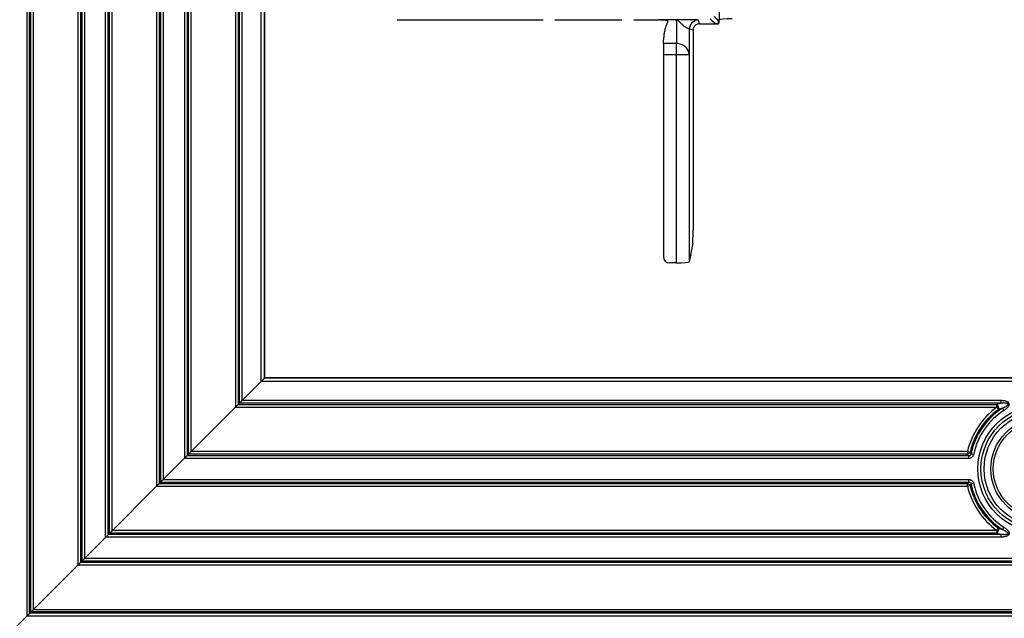
# Model space of a CAD drawing. Units: inches. Extents: x 3.3 to 95.4, y 114.5 to 154.4.
# Drawn here: x 90.8 to 93.9, y 119.7 to 121.5 of the extents above; entities that cross this region are included whole.
import ezdxf

# ---------------------------------------------------------------- set-up
doc = ezdxf.new("R2010")
doc.units = ezdxf.units.IN
doc.header["$MEASUREMENT"] = 0
doc.layers.add('POCKET ENDCAP', color=7, linetype='Continuous')

# ---------------------------------------------------------------- blocks, each defined once
blk = doc.blocks.new('A$C147fff48')
at = {"layer": 'POCKET ENDCAP'}
for p, q in [((1.067, 0.9858), (1.067, 0.7622)), ((0.0565, 0.7631), (0.5142, 0.7631)), ((0.5511, 0.7631), (0.7615, 0.7631)), ((0.7985, 0.7631), (0.8758, 0.7631)), ((0.9315, 0.7631), (0.8829, 0.7631)), ((0.9845, 0.7625), (0.9315, 0.7631)), ((1.0046, 0.75), (1.0017, 0.7617)), ((1.0046, 0.75), (1.0646, 0.75)), ((1.067, 0.7622), (1.0646, 0.75)), ((0.9846, 0.73), (0.9729, 0.7329)), ((0.9846, 0.73), (0.9846, 0.1023)), ((0.9322, 0.6884), (0.8919, 0.6884)), ((0.9322, 0.6884), (0.9322, 0)), ((0.8915, 0.6538), (0.9722, 0.6538)), ((0.8915, 0.6538), (0.8915, 0.02)), ((0.9722, 0.6538), (0.9722, 0.0034)), ((0.984, 0.0624), (0.9722, 0.0034)), ((0.9322, 0), (0.9115, 0))]:
    blk.add_line(p, q, dxfattribs=at)
for centre, radius, start, end in [((0.8758, -1.3101), 2.0732, 89.8036, 90.0001), ((1.0017, 0.7329), 0.0288, 90.0106, 179.9894), ((1.0046, 0.7298), 0.0201, 90.0172, 102.9108)]:
    blk.add_arc(centre, radius, start, end, dxfattribs=at)
for centre, major_axis, ratio, start_param, end_param in [((1.107, 0.7622), (0.04, 0), 0.087489, 1.570796, 3.124139), ((0.8922, 0.6538), (0, 0.04), 0.017455, 0.523599, 1.570796), ((0.8915, 0.7231), (0, 0.04), 0.017455, -2.617994, -2.177023), ((0.9839, 0.1023), (0, 0.04), 0.017455, -3.054326, -1.570796), ((0.9115, 0.0201), (0.0039, 0.0197), 0.996044, 1.768485, 3.33776), ((0.9322, 0.0035), (0.04, 0), 0.087489, -1.570796, -0.017453)]:
    blk.add_ellipse(centre, major_axis=major_axis, ratio=ratio, start_param=start_param, end_param=end_param, dxfattribs=at)
for points, knots in [([(1.0513, 0.7733), (1.0519, 0.7727), (1.053, 0.7716), (1.0546, 0.77), (1.056, 0.7686), (1.0571, 0.7675), (1.058, 0.7666), (1.0588, 0.7658), (1.0596, 0.765), (1.0603, 0.7643), (1.0609, 0.7637), (1.0613, 0.7633), (1.0618, 0.7627), (1.0622, 0.7619), (1.0626, 0.7608), (1.063, 0.7593), (1.0634, 0.7574), (1.0638, 0.7553), (1.0642, 0.7527), (1.0645, 0.7509), (1.0646, 0.75)], [0, 0, 0, 0, 0.084077, 0.168155, 0.252232, 0.294268, 0.336321, 0.378323, 0.420413, 0.462454, 0.482968, 0.504257, 0.528342, 0.559594, 0.602984, 0.658739, 0.725959, 0.805525, 0.897628, 1, 1, 1, 1]), ([(0.8829, 0.7631), (0.8847, 0.7631), (0.8882, 0.763), (0.8924, 0.7629), (0.8956, 0.7627), (0.8978, 0.7624), (0.8997, 0.762), (0.9015, 0.7614), (0.9029, 0.7607), (0.9038, 0.7598), (0.9043, 0.759), (0.9047, 0.7582), (0.9048, 0.757), (0.9047, 0.7554), (0.9043, 0.7537), (0.9036, 0.7519), (0.9031, 0.7507), (0.9028, 0.7501)], [0, 0, 0, 0, 0.168089, 0.326672, 0.400658, 0.469976, 0.53359, 0.590615, 0.640713, 0.6852, 0.706369, 0.727513, 0.771626, 0.820514, 0.875137, 0.935193, 1, 1, 1, 1]), ([(0.9028, 0.7501), (0.9013, 0.7465), (0.8982, 0.7387), (0.8948, 0.7262), (0.8927, 0.7132), (0.8921, 0.7044), (0.8921, 0.7003)], [0, 0, 0, 0, 0.229355, 0.489941, 0.756798, 1, 1, 1, 1]), ([(0.9315, 0.7631), (0.9316, 0.7631), (0.9316, 0.763), (0.9316, 0.7629), (0.9317, 0.7627), (0.9318, 0.7623), (0.9319, 0.7616), (0.932, 0.7607), (0.9321, 0.7595), (0.9322, 0.758), (0.9323, 0.7563), (0.9324, 0.7544), (0.9325, 0.7523), (0.9326, 0.7491), (0.9327, 0.7448), (0.9328, 0.7391), (0.9329, 0.733), (0.9329, 0.7267), (0.9329, 0.7202), (0.9329, 0.7139), (0.9328, 0.706), (0.9326, 0.6988), (0.9324, 0.6924), (0.9323, 0.6897), (0.9322, 0.6884)], [0, 0, 0, 0, 0.001118, 0.002982, 0.005671, 0.009207, 0.018834, 0.03184, 0.048152, 0.067673, 0.090273, 0.115812, 0.144118, 0.175007, 0.24371, 0.320116, 0.402221, 0.487861, 0.574778, 0.66068, 0.743302, 0.890148, 0.950525, 1, 1, 1, 1]), ([(0.9729, 0.7329), (0.9729, 0.733), (0.9727, 0.7333), (0.9723, 0.7336), (0.9717, 0.734), (0.9706, 0.7347), (0.9688, 0.7356), (0.9661, 0.737), (0.963, 0.7386), (0.9595, 0.7407), (0.956, 0.7432), (0.9526, 0.746), (0.9494, 0.749), (0.9464, 0.7521), (0.9436, 0.755), (0.941, 0.7576), (0.9385, 0.7598), (0.9362, 0.7616), (0.9339, 0.7627), (0.9323, 0.763), (0.9315, 0.7631)], [0, 0, 0, 0, 0.006815, 0.016663, 0.030073, 0.047163, 0.092138, 0.15037, 0.219851, 0.29796, 0.381724, 0.468116, 0.554284, 0.637683, 0.716141, 0.787929, 0.851876, 0.907707, 0.956259, 1, 1, 1, 1]), ([(1.0017, 0.7617), (1.0017, 0.7617), (1.0016, 0.7618), (1.0016, 0.7618), (1.0015, 0.7618), (1.0013, 0.7618), (1.0009, 0.7619), (1.0004, 0.7619), (0.9998, 0.762), (0.999, 0.762), (0.9981, 0.7621), (0.997, 0.7621), (0.9959, 0.7622), (0.9941, 0.7623), (0.9915, 0.7623), (0.9881, 0.7624), (0.9857, 0.7625), (0.9845, 0.7625)], [0, 0, 0, 0, 0.002338, 0.006404, 0.012381, 0.020315, 0.042103, 0.071791, 0.109314, 0.15458, 0.207488, 0.267901, 0.335665, 0.410619, 0.581346, 0.778434, 1, 1, 1, 1]), ([(1.0001, 0.7495), (0.999, 0.7492), (0.9969, 0.7485), (0.9939, 0.747), (0.9912, 0.7449), (0.9889, 0.7425), (0.987, 0.7397), (0.9857, 0.7366), (0.9848, 0.7334), (0.9846, 0.7311), (0.9846, 0.73)], [0, 0, 0, 0, 0.124971, 0.250015, 0.374992, 0.499999, 0.625017, 0.749953, 0.875048, 1, 1, 1, 1]), ([(1.0388, 0.7658), (1.0395, 0.7651), (1.0408, 0.7638), (1.0428, 0.7618), (1.0444, 0.7602), (1.0457, 0.7589), (1.0467, 0.7579), (1.0477, 0.7569), (1.0485, 0.7561), (1.0492, 0.7554), (1.0497, 0.7549), (1.0502, 0.7544), (1.0507, 0.7539), (1.0511, 0.7534), (1.0518, 0.7529), (1.0525, 0.7525), (1.0533, 0.7522), (1.0544, 0.7518), (1.0561, 0.7514), (1.0585, 0.7509), (1.0614, 0.7505), (1.0635, 0.7502), (1.0646, 0.75)], [0, 0, 0, 0, 0.088723, 0.177446, 0.266169, 0.310531, 0.354889, 0.399259, 0.443602, 0.465755, 0.488012, 0.510301, 0.532153, 0.554088, 0.578569, 0.611151, 0.633002, 0.658891, 0.721761, 0.799387, 0.892931, 1, 1, 1, 1]), ([(0.9729, 0.7329), (0.9729, 0.7252), (0.9729, 0.71), (0.9728, 0.6884), (0.9726, 0.672), (0.9724, 0.6608), (0.9723, 0.656), (0.9722, 0.6538)], [0, 0, 0, 0, 0.294729, 0.574965, 0.816897, 0.916921, 1, 1, 1, 1]), ([(0.9722, 0.6538), (0.9722, 0.6561), (0.9716, 0.6606), (0.9693, 0.6671), (0.9655, 0.6732), (0.9605, 0.6784), (0.9544, 0.6827), (0.9475, 0.6859), (0.94, 0.6879), (0.9348, 0.6884), (0.9322, 0.6884)], [0, 0, 0, 0, 0.115863, 0.233403, 0.353654, 0.477265, 0.604317, 0.734382, 0.866667, 1, 1, 1, 1])]:
    blk.add_open_spline(points, degree=3, knots=knots, dxfattribs=at)
blk = doc.blocks.new('A$C84102638')
at = {"layer": 'POCKET ENDCAP', "linetype": 'Continuous'}
blk.add_blockref('A$C147fff48', (4.4311, 0), dxfattribs=at)
blk = doc.blocks.new('A$C62cdbe28')
at = {"layer": 'POCKET ENDCAP'}
for p, q in [((2.3357, 3.5083), (0, 1.1726)), ((5.1195, 3.4973), (2.3248, 3.4973)), ((5.1195, 3.5073), (2.3348, 3.5073)), ((5.1205, 3.5083), (2.3357, 3.5083)), ((4.6464, 3.437), (2.2644, 3.437)), ((4.6464, 3.4287), (4.6464, 3.437)), ((2.2437, 3.4163), (4.6333, 3.4163)), ((2.2521, 3.4246), (4.6333, 3.4246)), ((4.6464, 3.4287), (2.2561, 3.4287)), ((4.6333, 3.4163), (4.6333, 3.4246)), ((4.6333, 3.4163), (4.6382, 3.4096)), ((4.6509, 3.4134), (4.6554, 3.4064)), ((4.541, 3.277), (2.1044, 3.277)), ((4.541, 3.277), (4.541, 3.2687)), ((4.541, 3.277), (4.5491, 3.2751)), ((2.0837, 3.2563), (4.5442, 3.2563)), ((2.0921, 3.2646), (4.5442, 3.2646)), ((4.541, 3.2687), (2.0961, 3.2687)), ((4.5442, 3.2646), (4.5442, 3.2563)), ((4.5524, 3.2712), (4.5605, 3.2694)), ((2.0171, 3.1897), (4.5442, 3.1897)), ((4.5442, 3.1897), (4.5442, 3.1813)), ((1.9964, 3.169), (4.541, 3.169)), ((2.0047, 3.1773), (4.541, 3.1773)), ((2.0088, 3.1813), (4.5442, 3.1813)), ((4.541, 3.169), (4.541, 3.1773)), ((4.541, 3.169), (4.5491, 3.1708)), ((4.5605, 3.1766), (4.5524, 3.1748)), ((4.6333, 3.0297), (1.8571, 3.0297)), ((4.6333, 3.0297), (4.6382, 3.0364)), ((4.6333, 3.0297), (4.6333, 3.0213)), ((4.6554, 3.0396), (4.6509, 3.0326)), ((4.6464, 3.009), (1.8364, 3.009)), ((4.6464, 3.0173), (1.8447, 3.0173)), ((4.6333, 3.0213), (1.8488, 3.0213)), ((4.6464, 3.009), (4.6464, 3.0173)), ((1.7698, 2.9423), (5.1595, 2.9423)), ((1.7491, 2.9216), (5.1598, 2.9216)), ((1.7574, 2.9299), (5.1496, 2.9299)), ((1.7615, 2.934), (5.1495, 2.934)), ((1.6098, 2.7823), (5.1598, 2.7823)), ((1.5891, 2.7616), (5.1595, 2.7616)), ((5.1495, 2.7699), (1.5974, 2.7699)), ((5.1496, 2.774), (1.6015, 2.774))]:
    blk.add_line(p, q, dxfattribs=at)
for radius in [0.2001, 0.1904, 0.1807, 0.1596, 0.152]:
    blk.add_circle((4.7738, 3.223), radius, dxfattribs=at)
for centre, radius, start, end in [((4.7738, 3.223), 0.239, 126.0225, 166.9382), ((4.7738, 3.223), 0.2307, 126.0225, 166.9382), ((4.7738, 3.223), 0.2266, 122.8533, 167.7242), ((4.7738, 3.223), 0.2183, 122.8533, 167.7242), ((4.7864, 2.9537), 0.4951, 106.4284, 108.0162), ((4.785, 2.9414), 0.4907, 105.8593, 107.4104), ((5.1334, 3.7394), 0.7567, 218.4677, 218.8617), ((5.0969, 3.7259), 0.7094, 219.4523, 219.8669), ((5.1338, 2.7063), 0.7571, 141.1384, 141.5321), ((4.7738, 3.223), 0.239, 193.0618, 233.9775), ((5.097, 2.72), 0.7095, 140.1331, 140.5476), ((4.7738, 3.223), 0.2307, 193.0618, 233.9775), ((4.7738, 3.223), 0.2266, 192.2758, 237.1467), ((4.7738, 3.223), 0.2183, 192.2758, 237.1467), ((4.785, 3.5046), 0.4907, 252.5896, 254.1407), ((4.7863, 3.4919), 0.4948, 251.9833, 253.5722)]:
    blk.add_arc(centre, radius, start, end, dxfattribs=at)
for points, knots in [([(4.6554, 3.4064), (4.6564, 3.407), (4.6583, 3.4083), (4.6612, 3.4104), (4.6639, 3.4127), (4.6665, 3.4151), (4.6689, 3.4178), (4.6705, 3.4202), (4.6715, 3.4224), (4.672, 3.4241), (4.6721, 3.4259), (4.6717, 3.4277), (4.6709, 3.4293), (4.6698, 3.4307), (4.6685, 3.4318), (4.6665, 3.4332), (4.6638, 3.4344), (4.6604, 3.4355), (4.657, 3.4362), (4.6534, 3.4367), (4.6499, 3.4369), (4.6475, 3.437), (4.6464, 3.437)], [0, 0, 0, 0, 0.062528, 0.125054, 0.187578, 0.250094, 0.312595, 0.375047, 0.406294, 0.437525, 0.468735, 0.499938, 0.531154, 0.562394, 0.593649, 0.624911, 0.687388, 0.749897, 0.812417, 0.874943, 0.937471, 1, 1, 1, 1]), ([(4.6333, 3.4246), (4.6337, 3.4242), (4.6345, 3.4233), (4.6356, 3.4216), (4.6365, 3.4197), (4.6373, 3.4176), (4.6379, 3.4155), (4.6382, 3.4133), (4.6384, 3.4114), (4.6383, 3.4101), (4.6382, 3.4096)], [0, 0, 0, 0, 0.106134, 0.227987, 0.361031, 0.5, 0.638969, 0.772013, 0.893866, 1, 1, 1, 1]), ([(4.6509, 3.4134), (4.6517, 3.4138), (4.6534, 3.4146), (4.656, 3.4159), (4.6585, 3.4172), (4.6606, 3.4184), (4.6622, 3.4194), (4.6634, 3.4202), (4.6646, 3.421), (4.6657, 3.4219), (4.6666, 3.4226), (4.6672, 3.4233), (4.6677, 3.4239), (4.6681, 3.4245), (4.6684, 3.4251), (4.6686, 3.4258), (4.6684, 3.4266), (4.668, 3.4272), (4.6675, 3.4277), (4.6669, 3.428), (4.666, 3.4284), (4.6648, 3.4287), (4.6634, 3.429), (4.662, 3.4292), (4.6601, 3.4294), (4.6577, 3.4295), (4.6549, 3.4294), (4.652, 3.4293), (4.6492, 3.429), (4.6473, 3.4288), (4.6464, 3.4287)], [0, 0, 0, 0, 0.062235, 0.124514, 0.186839, 0.249215, 0.280426, 0.311654, 0.342902, 0.374175, 0.405478, 0.421151, 0.436842, 0.452556, 0.4683, 0.484073, 0.499863, 0.51566, 0.531435, 0.547175, 0.562884, 0.594233, 0.625543, 0.656826, 0.688088, 0.750557, 0.812979, 0.875357, 0.937697, 1, 1, 1, 1]), ([(4.5491, 3.2751), (4.5483, 3.2735), (4.546, 3.2708), (4.5427, 3.2691), (4.541, 3.2687)], [0, 0, 0, 0, 0.5, 1, 1, 1, 1]), ([(4.5442, 3.2646), (4.5447, 3.2645), (4.5457, 3.2644), (4.5473, 3.2645), (4.5487, 3.2649), (4.5501, 3.2657), (4.5511, 3.2668), (4.5519, 3.2682), (4.5523, 3.2697), (4.5524, 3.2707), (4.5524, 3.2712)], [0, 0, 0, 0, 0.123191, 0.247639, 0.373277, 0.499968, 0.626707, 0.752371, 0.876837, 1, 1, 1, 1]), ([(4.5442, 3.2563), (4.5452, 3.2563), (4.5471, 3.2564), (4.5499, 3.2571), (4.5525, 3.2582), (4.5549, 3.2598), (4.5569, 3.2617), (4.5585, 3.2641), (4.5598, 3.2667), (4.5603, 3.2685), (4.5605, 3.2694)], [0, 0, 0, 0, 0.124978, 0.250013, 0.37498, 0.499969, 0.624962, 0.749939, 0.875002, 1, 1, 1, 1]), ([(4.5442, 3.1897), (4.5452, 3.1897), (4.5471, 3.1895), (4.5499, 3.1889), (4.5525, 3.1878), (4.5549, 3.1862), (4.5569, 3.1842), (4.5591, 3.1811), (4.5601, 3.1784), (4.5605, 3.1766)], [0, 0, 0, 0, 0.125018, 0.250152, 0.375213, 0.500295, 0.625365, 0.750491, 1, 1, 1, 1]), ([(4.541, 3.1773), (4.5427, 3.1769), (4.546, 3.1752), (4.5483, 3.1724), (4.5491, 3.1708)], [0, 0, 0, 0, 0.5, 1, 1, 1, 1]), ([(4.5442, 3.1813), (4.5447, 3.1814), (4.5457, 3.1815), (4.5473, 3.1815), (4.5487, 3.1811), (4.5499, 3.1804), (4.5506, 3.1797), (4.5513, 3.1789), (4.5519, 3.1778), (4.5523, 3.1763), (4.5524, 3.1753), (4.5524, 3.1748)], [0, 0, 0, 0, 0.123034, 0.247404, 0.373042, 0.499754, 0.56335, 0.626647, 0.752528, 0.87693, 1, 1, 1, 1]), ([(4.6382, 3.0364), (4.6383, 3.0358), (4.6384, 3.0346), (4.6382, 3.0326), (4.6379, 3.0305), (4.6373, 3.0284), (4.6365, 3.0263), (4.6356, 3.0243), (4.6345, 3.0227), (4.6337, 3.0217), (4.6333, 3.0213)], [0, 0, 0, 0, 0.106134, 0.227986, 0.36103, 0.499999, 0.638967, 0.772011, 0.893864, 1, 1, 1, 1]), ([(4.6554, 3.0396), (4.6564, 3.0389), (4.6583, 3.0376), (4.6612, 3.0355), (4.6639, 3.0333), (4.6665, 3.0308), (4.6689, 3.0282), (4.6705, 3.0257), (4.6715, 3.0236), (4.672, 3.0218), (4.6721, 3.02), (4.6717, 3.0183), (4.6709, 3.0167), (4.6698, 3.0153), (4.6685, 3.0141), (4.6665, 3.0128), (4.6638, 3.0116), (4.6604, 3.0105), (4.657, 3.0098), (4.6534, 3.0093), (4.6499, 3.009), (4.6475, 3.009), (4.6464, 3.009)], [0, 0, 0, 0, 0.062496, 0.124992, 0.187487, 0.249978, 0.312459, 0.37491, 0.406171, 0.43744, 0.46871, 0.499969, 0.531234, 0.56252, 0.593794, 0.625059, 0.687528, 0.750014, 0.812508, 0.875004, 0.937502, 1, 1, 1, 1]), ([(4.6509, 3.0326), (4.6517, 3.0322), (4.6534, 3.0314), (4.656, 3.0301), (4.6585, 3.0288), (4.6606, 3.0276), (4.6622, 3.0266), (4.6634, 3.0258), (4.6645, 3.025), (4.6657, 3.0241), (4.6666, 3.0233), (4.6672, 3.0226), (4.6677, 3.0221), (4.6681, 3.0215), (4.6684, 3.0208), (4.6685, 3.0202), (4.6685, 3.0198), (4.6684, 3.0193), (4.668, 3.0188), (4.6675, 3.0183), (4.6668, 3.0179), (4.666, 3.0176), (4.6648, 3.0172), (4.6634, 3.0169), (4.662, 3.0167), (4.6606, 3.0166), (4.6591, 3.0165), (4.6572, 3.0165), (4.6549, 3.0165), (4.652, 3.0167), (4.6492, 3.0169), (4.6473, 3.0172), (4.6464, 3.0173)], [0, 0, 0, 0, 0.062185, 0.124415, 0.186691, 0.249018, 0.280206, 0.311411, 0.342638, 0.373891, 0.405182, 0.420857, 0.436549, 0.452276, 0.4681, 0.484005, 0.491931, 0.499925, 0.515843, 0.53167, 0.547487, 0.56319, 0.594518, 0.625822, 0.657083, 0.688321, 0.719545, 0.750752, 0.813125, 0.875455, 0.937746, 1, 1, 1, 1])]:
    blk.add_open_spline(points, degree=3, knots=knots, dxfattribs=at)
blk = doc.blocks.new('A$C8a8f87ee')
at = {"layer": 'POCKET ENDCAP'}
for p, q in [((2.7616, 5.1595), (2.7616, 1.5891)), ((2.7699, 1.5974), (2.7699, 5.1495)), ((2.774, 1.6015), (2.774, 5.1496)), ((2.7823, 1.6098), (2.7823, 5.1598)), ((2.9216, 5.1598), (2.9216, 1.7491)), ((2.9299, 5.1496), (2.9299, 1.7574)), ((2.934, 5.1495), (2.934, 1.7615)), ((2.9423, 5.1595), (2.9423, 1.7698)), ((3.4973, 2.3248), (3.4973, 5.1195)), ((3.5073, 2.3348), (3.5073, 5.1195)), ((3.5083, 2.3357), (3.5083, 5.1205)), ((3.009, 1.8364), (3.009, 4.6464)), ((3.0173, 1.8447), (3.0173, 4.6464)), ((3.4287, 2.2561), (3.4287, 4.6464)), ((3.437, 2.2644), (3.437, 4.6464)), ((3.0213, 1.8488), (3.0213, 4.6333)), ((3.0297, 1.8571), (3.0297, 4.6333)), ((3.4163, 4.6333), (3.4163, 2.2437)), ((3.4246, 4.6333), (3.4246, 2.2521)), ((3.1813, 4.5442), (3.1813, 2.0088)), ((3.1897, 4.5442), (3.1897, 2.0171)), ((3.2563, 4.5442), (3.2563, 2.0837)), ((3.2646, 4.5442), (3.2646, 2.0921)), ((3.169, 4.541), (3.169, 1.9964)), ((3.1773, 4.541), (3.1773, 2.0047)), ((3.2687, 2.0961), (3.2687, 4.541)), ((3.277, 2.1044), (3.277, 4.541)), ((3.5083, 2.3357), (1.1726, 0))]:
    blk.add_line(p, q, dxfattribs=at)
blk = doc.blocks.new('A$C992c94bf')
at = {"layer": 'POCKET ENDCAP', "linetype": 'Continuous'}
for name, p in [('A$C8a8f87ee', (0, 1.1726)), ('A$C62cdbe28', (1.1726, 0))]:
    blk.add_blockref(name, p, dxfattribs=at)

msp = doc.modelspace()

# ---------------------------------------------------------------- block references
at = {"layer": 'POCKET ENDCAP', "linetype": 'Continuous'}
for name, p in [('A$C84102638', (87.4865, 120.7848)), ('A$C992c94bf', (88.0499, 116.9161))]:
    msp.add_blockref(name, p, dxfattribs=at)

doc.saveas('drawing.dxf')
